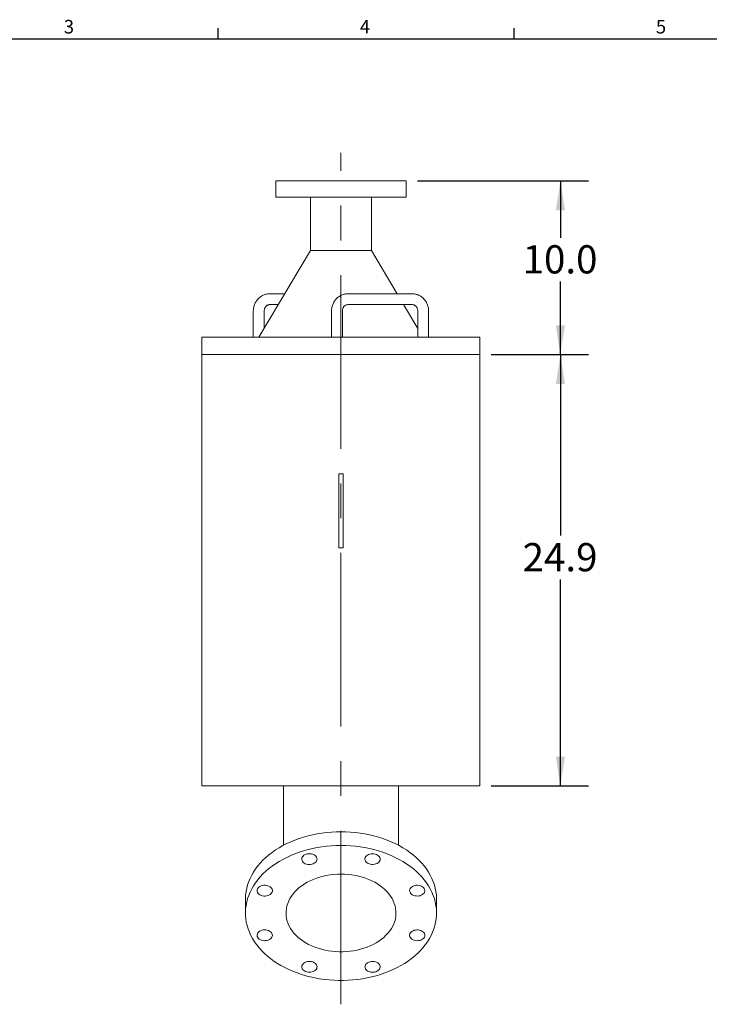
# Model space of a CAD drawing. Units: inches. Extents: x 0.2 to 10.8, y 0.2 to 8.3.
# Drawn here: x 3.3 to 6.3, y 3.9 to 8.3 of the extents above; entities that cross this region are included whole.
import ezdxf

# ---------------------------------------------------------------- set-up
doc = ezdxf.new("R2010")
doc.units = ezdxf.units.IN
doc.header["$MEASUREMENT"] = 0
doc.linetypes.add('CENTERX2', pattern=[0.8, 0.5, -0.1, 0.1, -0.1])
doc.layers.add('SLD-0', color=7, linetype='Continuous')
doc.styles.add('SLDTEXTSTYLE0', font='ROMANS', dxfattribs={"width": 0.97})
doc.styles.add('SLDTEXTSTYLE2', font='TXT', dxfattribs={"width": 0.7})
doc.dimstyles.new('SLDDIMSTYLE0', dxfattribs={"dimtxt": 0.125, "dimasz": 0.13, "dimexe": 0, "dimexo": 0.0625, "dimgap": 0.03125, "dimtad": 0, "dimtih": 1, "dimtoh": 1, "dimdec": 1, "dimlfac": 13, "dimrnd": 1e-09, "dimzin": 4, "dimdsep": 46, "dimtxsty": 'SLDTEXTSTYLE2', "dimsah": 1, "dimcen": 0.09, "dimadec": 0, "dimazin": 0, "dimtfac": 1, "dimtdec": 3, "dimtofl": 0, "dimtmove": 0, "dimatfit": 3, "dimfxl": 0, "dimtolj": 1, "dimtzin": 12, "dimarcsym": 0})
doc.dimstyles.new('SLDDIMSTYLE2', dxfattribs={"dimtxt": 0.125, "dimasz": 0.13, "dimexe": 0, "dimexo": 0.0625, "dimgap": 0.03125, "dimtad": 0, "dimtih": 1, "dimtoh": 1, "dimdec": 1, "dimlfac": 13, "dimrnd": 1e-09, "dimzin": 12, "dimdsep": 46, "dimtxsty": 'SLDTEXTSTYLE2', "dimsah": 1, "dimcen": 0.09, "dimadec": 0, "dimazin": 0, "dimtfac": 1, "dimtdec": 1, "dimtofl": 0, "dimtmove": 0, "dimatfit": 3, "dimfxl": 0, "dimtolj": 1, "dimtzin": 12, "dimarcsym": 0})

# ---------------------------------------------------------------- blocks, each defined once
blk = doc.blocks.new('*D10')
at = {"layer": 'SLD-0'}
for p, q in [((5.3406, 6.8256), (5.7715, 6.8256)), ((5.6465, 6.8256), (5.6465, 6.0234)), ((5.6465, 4.9141), (5.6465, 5.8291)), ((5.3406, 4.9141), (5.7715, 4.9141))]:
    blk.add_line(p, q, dxfattribs=at)
for points in [[(5.6465, 6.8256), (5.6265, 6.6956), (5.6665, 6.6956)], [(5.6465, 4.9141), (5.6665, 5.0441), (5.6265, 5.0441)]]:
    blk.add_solid(points, dxfattribs=at)
at = {"layer": 'SLD-0', "insert": (5.4794, 5.9902), "char_height": 0.125, "attachment_point": 1, "style": 'SLDTEXTSTYLE2'}
blk.add_mtext('24.9', dxfattribs=at)
blk = doc.blocks.new('*D11')
at = {"layer": 'SLD-0'}
for p, q in [((5.0137, 7.5949), (5.7715, 7.5949)), ((5.6465, 7.5949), (5.6465, 7.343)), ((5.6465, 6.8256), (5.6465, 7.1486)), ((5.3406, 6.8256), (5.7715, 6.8256))]:
    blk.add_line(p, q, dxfattribs=at)
for points in [[(5.6465, 7.5949), (5.6265, 7.4649), (5.6665, 7.4649)], [(5.6465, 6.8256), (5.6665, 6.9556), (5.6265, 6.9556)]]:
    blk.add_solid(points, dxfattribs=at)
at = {"layer": 'SLD-0', "insert": (5.4794, 7.3098), "char_height": 0.125, "attachment_point": 1, "style": 'SLDTEXTSTYLE2'}
blk.add_mtext('10.0', dxfattribs=at)

msp = doc.modelspace()

# ---------------------------------------------------------------- linework, layer by layer
at = {"color": 7, "linetype": 'Continuous', "lineweight": 15}
for p, q in [((4.3867488, 7.5948701), (4.3867488, 7.5225624)), ((4.3867488, 7.5948701), (4.6752104, 7.5948701)), ((4.6752104, 7.5948701), (4.9636719, 7.5948701)), ((4.9636719, 7.5225624), (4.9636719, 7.5948701)), ((4.3867488, 7.5225624), (4.6752104, 7.5225624)), ((4.540595, 7.5225624), (4.540595, 7.2871778)), ((4.6752104, 7.5225624), (4.9636719, 7.5225624)), ((4.8098258, 7.2871778), (4.8098258, 7.5225624)), ((4.540595, 7.2871778), (4.3122381, 6.9025624)), ((4.540595, 7.2871778), (4.6752104, 7.2871778)), ((4.6752104, 7.2871778), (4.8098258, 7.2871778)), ((4.9240042, 7.0948701), (4.8098258, 7.2871778)), ((4.4264166, 7.0948701), (4.3600329, 7.0948701)), ((4.9903879, 7.0948701), (4.7061173, 7.0948701)), ((4.3600329, 7.0467932), (4.3978719, 7.0467932)), ((4.7061173, 7.0467932), (4.9903879, 7.0467932)), ((5.0152085, 6.9412572), (4.9525488, 7.0467932)), ((4.2871354, 7.017947), (4.2871354, 6.9025624)), ((4.3352123, 6.9412572), (4.3352123, 7.017947)), ((4.6332198, 7.017947), (4.6332198, 6.9025624)), ((4.6812967, 6.9025624), (4.6812967, 7.017947)), ((5.0152085, 7.017947), (5.0152085, 6.9025624)), ((5.0632854, 6.9025624), (5.0632854, 7.017947)), ((4.0598258, 6.9025624), (4.0598258, 6.8256393)), ((4.0598258, 6.9025624), (4.6752104, 6.9025624)), ((4.6752104, 6.9025624), (5.290595, 6.9025624)), ((5.290595, 6.8256393), (5.290595, 6.9025624)), ((4.0598258, 6.8256393), (4.0598258, 4.9141009)), ((4.0598258, 6.8256393), (4.6752104, 6.8256393)), ((5.290595, 6.8256393), (4.0598258, 6.8256393)), ((4.6752104, 6.8256393), (5.290595, 6.8256393)), ((5.290595, 4.9141009), (5.290595, 6.8256393)), ((4.665595, 6.2967932), (4.6848258, 6.2967932)), ((4.665595, 6.1903591), (4.665595, 6.2967932)), ((4.6848258, 6.1903591), (4.6848258, 6.2967932)), ((4.665595, 6.0763041), (4.665595, 6.1903591)), ((4.6848258, 6.0763041), (4.6848258, 6.1903591)), ((4.665595, 5.9698701), (4.665595, 6.0763041)), ((4.6848258, 5.9698701), (4.6848258, 6.0763041)), ((4.665595, 5.9698701), (4.6848258, 5.9698701)), ((5.290595, 4.9141009), (4.0598258, 4.9141009)), ((4.4204027, 4.9141009), (4.4204027, 4.6512449)), ((4.9300181, 4.6512449), (4.9300181, 4.9141009)), ((4.2521335, 4.4124279), (4.2521335, 4.3515079)), ((5.0982873, 4.3515079), (5.0982873, 4.4124279))]:
    msp.add_line(p, q, dxfattribs=at)
at = {"color": 7, "linetype": 'Continuous', "lineweight": 15, "flags": 128}
for points in [[(4.6752104, 4.7115884), (4.6539532, 4.7112106), (4.6327497, 4.710078), (4.6116534, 4.7081935), (4.5907177, 4.7055619), (4.5699954, 4.7021898), (4.5495389, 4.6980857), (4.5293999, 4.69326), (4.5096292, 4.687725), (4.4902768, 4.6814945), (4.4713915, 4.6745843), (4.4530211, 4.6670119), (4.435212, 4.6587964), (4.4180091, 4.6499585), (4.4014559, 4.6405206), (4.3855943, 4.6305065), (4.3704643, 4.6199416), (4.356104, 4.6088524), (4.3425499, 4.5972671), (4.3298361, 4.5852149), (4.3179947, 4.5727261), (4.3070557, 4.5598325), (4.2970467, 4.5465665), (4.287993, 4.5329616), (4.2799174, 4.5190523), (4.2728403, 4.5048736), (4.2667797, 4.4904614), (4.2617508, 4.475852), (4.2577663, 4.4610825), (4.2548364, 4.4461901), (4.2529683, 4.4312123), (4.2521669, 4.4161871), (4.2521335, 4.4124279)], [(5.0982873, 4.4124279), (5.0982539, 4.4161871), (5.0974525, 4.4312123), (5.0955844, 4.4461901), (5.0926544, 4.4610825), (5.08867, 4.475852), (5.0836411, 4.4904614), (5.0775804, 4.5048736), (5.0705034, 4.5190523), (5.0624278, 4.5329616), (5.0533741, 4.5465665), (5.043365, 4.5598325), (5.032426, 4.5727261), (5.0205847, 4.5852149), (5.0078709, 4.5972671), (4.9943167, 4.6088524), (4.9799565, 4.6199416), (4.9648265, 4.6305065), (4.9489648, 4.6405206), (4.9324117, 4.6499585), (4.9152088, 4.6587964), (4.8973996, 4.6670119), (4.8790292, 4.6745843), (4.860144, 4.6814945), (4.8407915, 4.687725), (4.8210208, 4.69326), (4.8008818, 4.6980857), (4.7804253, 4.7021898), (4.7597031, 4.7055619), (4.7387674, 4.7081935), (4.7176711, 4.710078), (4.6964676, 4.7112106), (4.6752104, 4.7115884)], [(4.6752104, 4.6506685), (4.6539532, 4.6502906), (4.6327497, 4.649158), (4.6116534, 4.6472735), (4.5907177, 4.6446419), (4.5699954, 4.6412698), (4.5495389, 4.6371657), (4.5293999, 4.6323401), (4.5096292, 4.626805), (4.4902768, 4.6205745), (4.4713915, 4.6136643), (4.4530211, 4.6060919), (4.435212, 4.5978764), (4.4180091, 4.5890385), (4.4014559, 4.5796006), (4.3855943, 4.5695866), (4.3704643, 4.5590216), (4.356104, 4.5479325), (4.3425499, 4.5363471), (4.3298361, 4.5242949), (4.3179947, 4.5118062), (4.3070557, 4.4989125), (4.2970467, 4.4856465), (4.287993, 4.4720416), (4.2799174, 4.4581323), (4.2728403, 4.4439536), (4.2667797, 4.4295414), (4.2617508, 4.4149321), (4.2577663, 4.4001625), (4.2548364, 4.3852701), (4.2529683, 4.3702924), (4.2521669, 4.3552672), (4.2524341, 4.3402325), (4.2537692, 4.3252263), (4.256169, 4.3102865), (4.2596273, 4.2954508), (4.2641354, 4.2807567), (4.2696819, 4.2662414), (4.2762528, 4.2519414), (4.2838316, 4.237893), (4.2923989, 4.2241315), (4.3019333, 4.2106919), (4.3124106, 4.1976079), (4.3238044, 4.1849127), (4.3360859, 4.1726383), (4.349224, 4.1608158), (4.3631856, 4.149475), (4.3779354, 4.1386445), (4.3934361, 4.1283517), (4.4096487, 4.1186227), (4.426532, 4.1094819), (4.4440435, 4.1009526), (4.462139, 4.0930561), (4.4807727, 4.0858125), (4.4998976, 4.0792401), (4.5194654, 4.0733555), (4.5394265, 4.0681734), (4.5597307, 4.0637072), (4.5803266, 4.0599679), (4.6011622, 4.0569651), (4.6221848, 4.0547063), (4.6433413, 4.0531973), (4.6645784, 4.0524418), (4.6858423, 4.0524418), (4.7070794, 4.0531973), (4.728236, 4.0547063), (4.7492586, 4.0569651), (4.7700942, 4.0599679), (4.79069, 4.0637072), (4.8109942, 4.0681734), (4.8309554, 4.0733555), (4.8505231, 4.0792401), (4.869648, 4.0858125), (4.8882817, 4.0930561), (4.9063772, 4.1009526), (4.9238888, 4.1094819), (4.9407721, 4.1186227), (4.9569846, 4.1283517), (4.9724854, 4.1386445), (4.9872352, 4.149475), (5.0011968, 4.1608158), (5.0143349, 4.1726383), (5.0266163, 4.1849127), (5.0380101, 4.1976079), (5.0484874, 4.2106919), (5.0580218, 4.2241315), (5.0665892, 4.237893), (5.0741679, 4.2519414), (5.0807388, 4.2662414), (5.0862853, 4.2807567), (5.0907934, 4.2954508), (5.0942518, 4.3102865), (5.0966515, 4.3252263), (5.0979867, 4.3402325), (5.0982539, 4.3552672), (5.0974525, 4.3702924), (5.0955844, 4.3852701), (5.0926544, 4.4001625), (5.08867, 4.4149321), (5.0836411, 4.4295414), (5.0775804, 4.4439536), (5.0705034, 4.4581323), (5.0624278, 4.4720416), (5.0533741, 4.4856465), (5.043365, 4.4989125), (5.032426, 4.5118062), (5.0205847, 4.5242949), (5.0078709, 4.5363471), (4.9943167, 4.5479325), (4.9799565, 4.5590216), (4.9648265, 4.5695866), (4.9489648, 4.5796006), (4.9324117, 4.5890385), (4.9152088, 4.5978764), (4.8973996, 4.6060919), (4.8790292, 4.6136643), (4.860144, 4.6205745), (4.8407915, 4.626805), (4.8210208, 4.6323401), (4.8008818, 4.6371657), (4.7804253, 4.6412698), (4.7597031, 4.6446419), (4.7387674, 4.6472735), (4.7176711, 4.649158), (4.6964676, 4.6502906), (4.6752104, 4.6506685)], [(4.5114509, 4.60713), (4.5075621, 4.6038363), (4.5045676, 4.6001045), (4.5025635, 4.5960547), (4.5016143, 4.5918169), (4.5017504, 4.5875273), (4.5029676, 4.5833238), (4.5052266, 4.5793416), (4.5084549, 4.5757086), (4.5125487, 4.5725416), (4.5173765, 4.5699424), (4.522783, 4.5679945), (4.5285946, 4.5667605), (4.5346243, 4.5662801), (4.5406784, 4.5665687), (4.5465624, 4.5676171), (4.5520871, 4.5693915), (4.5570749, 4.571835), (4.5613656, 4.5748689), (4.5648211, 4.5783959), (4.5673306, 4.5823024), (4.5688132, 4.586463), (4.5692214, 4.5907439), (4.568542, 4.5950076), (4.5667969, 4.599117), (4.5640421, 4.60294), (4.5603662, 4.6063537), (4.5558874, 4.6092485), (4.5507496, 4.6115312), (4.5451179, 4.6131286), (4.5391733, 4.6139893), (4.5331069, 4.6140855), (4.5271138, 4.6134143), (4.5213864, 4.6119972), (4.5161089, 4.6098798), (4.5114509, 4.60713)], [(4.815037, 4.6141398), (4.8089936, 4.6137551), (4.8031443, 4.6126137), (4.7976774, 4.610752), (4.7927683, 4.6082301), (4.788575, 4.6051288), (4.7852322, 4.6015479), (4.7828474, 4.5976026), (4.7814972, 4.5934195), (4.7812249, 4.5891332), (4.7820395, 4.5848814), (4.7839145, 4.5808007), (4.7867899, 4.5770224), (4.7905732, 4.5736678), (4.7951427, 4.5708448), (4.8003517, 4.5686442), (4.8060327, 4.5671365), (4.8120031, 4.5663704), (4.818071, 4.5663704), (4.8240413, 4.5671365), (4.8297223, 4.5686442), (4.8349313, 4.5708448), (4.8395008, 4.5736678), (4.8432841, 4.5770224), (4.8461595, 4.5808007), (4.8480346, 4.5848814), (4.8488491, 4.5891332), (4.8485769, 4.5934195), (4.8472266, 4.5976026), (4.8448418, 4.6015479), (4.841499, 4.6051288), (4.8373057, 4.6082301), (4.8323967, 4.610752), (4.8269297, 4.6126137), (4.8210805, 4.6137551), (4.815037, 4.6141398)], [(4.6752104, 4.523634), (4.6591224, 4.5232577), (4.6431048, 4.5221303), (4.6272275, 4.5202569), (4.6115601, 4.5176456), (4.596171, 4.5143078), (4.5811276, 4.5102581), (4.5664955, 4.5055142), (4.5523388, 4.5000969), (4.5387194, 4.4940298), (4.5256968, 4.4873396), (4.5133281, 4.4800554), (4.5016671, 4.4722091), (4.4907651, 4.463835), (4.4806696, 4.4549697), (4.4714247, 4.445652), (4.463071, 4.4359226), (4.4556449, 4.4258241), (4.4491789, 4.4154006), (4.4437013, 4.4046978), (4.439236, 4.3937624), (4.4358025, 4.3826422), (4.433416, 4.3713858), (4.4320867, 4.3600426), (4.4318206, 4.348662), (4.4326187, 4.3372938), (4.4344776, 4.3259879), (4.4373892, 4.3147935), (4.4413408, 4.3037596), (4.4463149, 4.2929346), (4.45229, 4.2823656), (4.4592399, 4.2720991), (4.4671341, 4.2621797), (4.4759382, 4.252651), (4.4856137, 4.2435545), (4.4961182, 4.2349301), (4.5074059, 4.2268154), (4.5194273, 4.219246), (4.5321299, 4.212255), (4.5454582, 4.2058728), (4.5593538, 4.2001275), (4.5737561, 4.1950442), (4.5886019, 4.190645), (4.6038266, 4.1869492), (4.6193633, 4.183973), (4.6351443, 4.1817294), (4.6511004, 4.1802282), (4.667162, 4.1794759), (4.6832588, 4.1794759), (4.6993203, 4.1802282), (4.7152765, 4.1817294), (4.7310575, 4.183973), (4.7465942, 4.1869492), (4.7618188, 4.190645), (4.7766647, 4.1950442), (4.791067, 4.2001275), (4.8049626, 4.2058728), (4.8182909, 4.212255), (4.8309935, 4.219246), (4.8430149, 4.2268154), (4.8543026, 4.2349301), (4.8648071, 4.2435545), (4.8744826, 4.252651), (4.8832867, 4.2621797), (4.8911809, 4.2720991), (4.8981307, 4.2823656), (4.9041058, 4.2929346), (4.90908, 4.3037596), (4.9130315, 4.3147935), (4.9159431, 4.3259879), (4.917802, 4.3372938), (4.9186002, 4.348662), (4.918334, 4.3600426), (4.9170048, 4.3713858), (4.9146182, 4.3826422), (4.9111848, 4.3937624), (4.9067195, 4.4046978), (4.9012419, 4.4154006), (4.8947759, 4.4258241), (4.8873498, 4.4359226), (4.878996, 4.445652), (4.8697512, 4.4549697), (4.8596557, 4.463835), (4.8487536, 4.4722091), (4.8370927, 4.4800554), (4.8247239, 4.4873396), (4.8117014, 4.4940298), (4.798082, 4.5000969), (4.7839253, 4.5055142), (4.7692932, 4.5102581), (4.7542497, 4.5143078), (4.7388606, 4.5176456), (4.7231932, 4.5202569), (4.707316, 4.5221303), (4.6912984, 4.5232577), (4.6752104, 4.523634)], [(4.3037929, 4.4503803), (4.3043368, 4.4461069), (4.3059511, 4.4419709), (4.3085838, 4.4381051), (4.3121504, 4.4346339), (4.3165363, 4.4316688), (4.3216004, 4.4293051), (4.32718, 4.4276188), (4.3330957, 4.426664), (4.3391575, 4.4264715), (4.3451705, 4.4270475), (4.3509414, 4.4283734), (4.3562848, 4.4304066), (4.3610288, 4.4330817), (4.3650211, 4.4363129), (4.3681333, 4.4399962), (4.3702654, 4.4440133), (4.3713489, 4.448235), (4.3713489, 4.4525256), (4.3702654, 4.4567473), (4.3681333, 4.4607643), (4.3650211, 4.4644476), (4.3610288, 4.4676788), (4.3562848, 4.470354), (4.3509414, 4.4723872), (4.3451705, 4.4737131), (4.3391575, 4.474289), (4.3330957, 4.4740965), (4.32718, 4.4731418), (4.3216004, 4.4714554), (4.3165363, 4.4690917), (4.3121504, 4.4661266), (4.3085838, 4.4626554), (4.3059511, 4.4587897), (4.3043368, 4.4546536), (4.3037929, 4.4503803)], [(5.0367146, 4.4673034), (5.0320566, 4.4700531), (5.0267791, 4.4721706), (5.0210517, 4.4735877), (5.0150585, 4.4742589), (5.0089922, 4.4741626), (5.0030476, 4.473302), (4.9974159, 4.4717046), (4.9922781, 4.4694218), (4.9877993, 4.4665271), (4.9841234, 4.4631133), (4.9813686, 4.4592903), (4.9796235, 4.4551809), (4.9789441, 4.4509173), (4.9793523, 4.4466364), (4.9808349, 4.4424758), (4.9833444, 4.4385692), (4.9867999, 4.4350423), (4.9910906, 4.4320084), (4.9960784, 4.4295649), (5.0016031, 4.4277905), (5.007487, 4.4267421), (5.0135412, 4.4264535), (5.0195709, 4.4269339), (5.0253825, 4.4281678), (5.030789, 4.4301158), (5.0356168, 4.432715), (5.0397106, 4.435882), (5.0429389, 4.439515), (5.0451979, 4.4434972), (5.0464151, 4.4477006), (5.0465512, 4.4519902), (5.045602, 4.456228), (5.0435979, 4.4602779), (5.0406034, 4.4640097), (5.0367146, 4.4673034)], [(4.3137062, 4.2357125), (4.3183642, 4.2329627), (4.3236416, 4.2308452), (4.329369, 4.2294281), (4.3353622, 4.2287569), (4.3414286, 4.2288532), (4.3473731, 4.2297138), (4.3530048, 4.2313112), (4.3581427, 4.233594), (4.3626215, 4.2364888), (4.3662974, 4.2399025), (4.3690521, 4.2437255), (4.3707973, 4.2478349), (4.3714766, 4.2520985), (4.3710685, 4.2563795), (4.3695858, 4.2605401), (4.3670764, 4.2644466), (4.3636208, 4.2679735), (4.3593302, 4.2710075), (4.3543424, 4.2734509), (4.3488177, 4.2752254), (4.3429337, 4.2762737), (4.3368796, 4.2765624), (4.3308498, 4.276082), (4.3250383, 4.274848), (4.3196318, 4.2729001), (4.314804, 4.2703008), (4.3107102, 4.2671338), (4.3074819, 4.2635008), (4.3052228, 4.2595186), (4.3040057, 4.2553152), (4.3038695, 4.2510256), (4.3048188, 4.2467878), (4.3068228, 4.2427379), (4.3098174, 4.2390062), (4.3137062, 4.2357125)], [(5.0466279, 4.2526355), (5.046084, 4.2569089), (5.0444697, 4.2610449), (5.0418369, 4.2649107), (5.0382703, 4.2683819), (5.0338845, 4.271347), (5.0288204, 4.2737107), (5.0232408, 4.275397), (5.017325, 4.2763518), (5.0112632, 4.2765443), (5.0052503, 4.2759683), (4.9994794, 4.2746425), (4.994136, 4.2726093), (4.9893919, 4.2699341), (4.9853996, 4.2667029), (4.9822874, 4.2630196), (4.9801553, 4.2590026), (4.9790718, 4.2547809), (4.9790718, 4.2504902), (4.9801553, 4.2462685), (4.9822874, 4.2422515), (4.9853996, 4.2385682), (4.9893919, 4.235337), (4.994136, 4.2326618), (4.9994794, 4.2306286), (5.0052503, 4.2293027), (5.0112632, 4.2287268), (5.017325, 4.2289193), (5.0232408, 4.2298741), (5.0288204, 4.2315604), (5.0338845, 4.2339241), (5.0382703, 4.2368892), (5.0418369, 4.2403604), (5.0444697, 4.2442261), (5.046084, 4.2483622), (5.0466279, 4.2526355)], [(4.5353837, 4.0888761), (4.5414272, 4.0892607), (4.5472764, 4.0904021), (4.5527434, 4.0922638), (4.5576524, 4.0947858), (4.5618457, 4.097887), (4.5651885, 4.1014679), (4.5675733, 4.1054133), (4.5689236, 4.1095963), (4.5691958, 4.1138826), (4.5683813, 4.1181345), (4.5665062, 4.1222151), (4.5636308, 4.1259934), (4.5598476, 4.129348), (4.555278, 4.132171), (4.550069, 4.1343717), (4.5443881, 4.1358793), (4.5384177, 4.1366454), (4.5323498, 4.1366454), (4.5263794, 4.1358793), (4.5206984, 4.1343717), (4.5154895, 4.132171), (4.5109199, 4.129348), (4.5071366, 4.1259934), (4.5042613, 4.1222151), (4.5023862, 4.1181345), (4.5015717, 4.1138826), (4.5018439, 4.1095963), (4.5031941, 4.1054133), (4.505579, 4.1014679), (4.5089218, 4.097887), (4.513115, 4.0947858), (4.5180241, 4.0922638), (4.5234911, 4.0904021), (4.5293403, 4.0892607), (4.5353837, 4.0888761)], [(4.8389699, 4.0958858), (4.8428586, 4.0991795), (4.8458532, 4.1029113), (4.8478573, 4.1069611), (4.8488065, 4.111199), (4.8486704, 4.1154885), (4.8474532, 4.119692), (4.8451942, 4.1236742), (4.8419658, 4.1273072), (4.837872, 4.1304742), (4.8330443, 4.1330734), (4.8276377, 4.1350213), (4.8218262, 4.1362553), (4.8157965, 4.1367357), (4.8097423, 4.1364471), (4.8038583, 4.1353987), (4.7983337, 4.1336243), (4.7933458, 4.1311808), (4.7890552, 4.1281469), (4.7855996, 4.12462), (4.7830902, 4.1207134), (4.7816076, 4.1165528), (4.7811994, 4.1122719), (4.7818788, 4.1080082), (4.7836239, 4.1038989), (4.7863787, 4.1000759), (4.7900545, 4.0966621), (4.7945334, 4.0937673), (4.7996712, 4.0914846), (4.8053029, 4.0898872), (4.8112475, 4.0890265), (4.8173138, 4.0889303), (4.823307, 4.0896015), (4.8290344, 4.0910186), (4.8343119, 4.0931361), (4.8389699, 4.0958858)]]:
    msp.add_lwpolyline(points, dxfattribs=at)
at = {"color": 7, "linetype": 'Continuous', "lineweight": 15}
for points, knots in [([(4.3600329, 7.0948701), (4.3582707, 7.09483), (4.3537988, 7.0947283), (4.3466639, 7.0937202), (4.3387615, 7.0916954), (4.331129, 7.0887451), (4.3238584, 7.084925), (4.3170359, 7.0802761), (4.3107434, 7.0748549), (4.3050575, 7.0687249), (4.3000487, 7.061959), (4.29578, 7.0546382), (4.2923074, 7.0468511), (4.2896732, 7.0386929), (4.287927, 7.030265), (4.2872103, 7.0233024), (4.2871527, 7.0191876), (4.2871354, 7.017947)], [0, 0, 0, 0, 0.045717758, 0.116023147, 0.186318476, 0.25664599, 0.327063804, 0.397621113, 0.468355027, 0.539288956, 0.610432635, 0.681783574, 0.7533295, 0.825051194, 0.896925114, 0.968925356, 1, 1, 1, 1]), ([(4.7061173, 7.0948701), (4.7043551, 7.09483), (4.6998832, 7.0947283), (4.6927483, 7.0937202), (4.6848459, 7.0916954), (4.6772135, 7.0887451), (4.6699428, 7.084925), (4.6631203, 7.0802761), (4.6568279, 7.0748549), (4.6511419, 7.0687249), (4.6461331, 7.061959), (4.6418644, 7.0546382), (4.6383918, 7.0468511), (4.6357576, 7.0386929), (4.6340114, 7.030265), (4.6332947, 7.0233024), (4.6332371, 7.0191876), (4.6332198, 7.017947)], [0, 0, 0, 0, 0.045717758, 0.116023147, 0.186318476, 0.25664599, 0.327063804, 0.397621113, 0.468355027, 0.539288956, 0.610432635, 0.681783574, 0.7533295, 0.825051194, 0.896925114, 0.968925356, 1, 1, 1, 1]), ([(5.0632854, 7.017947), (5.0632509, 7.0197144), (5.0631604, 7.0243623), (5.062234, 7.031851), (5.0603137, 7.0402763), (5.0574929, 7.0484274), (5.053823, 7.0561972), (5.049345, 7.0634849), (5.0441172, 7.0701949), (5.0382073, 7.0762399), (5.0316932, 7.0815415), (5.0246611, 7.0860326), (5.0172041, 7.0896567), (5.0094199, 7.0923746), (5.0014099, 7.0941435), (4.9950232, 7.0948106), (4.9913465, 7.0948578), (4.9903879, 7.0948701)], [0, 0, 0, 0, 0.044267744, 0.116415327, 0.188616863, 0.26081487, 0.332973075, 0.405052339, 0.477012036, 0.548812655, 0.620419406, 0.6918063, 0.762959986, 0.833882543, 0.904592668, 0.975124929, 1, 1, 1, 1]), ([(4.3352123, 7.017947), (4.3352267, 7.0186689), (4.3352748, 7.021083), (4.3358795, 7.0251558), (4.3373383, 7.029942), (4.3394888, 7.0343334), (4.3422351, 7.0382018), (4.3454849, 7.0414469), (4.3491419, 7.0439973), (4.3531198, 7.0457799), (4.3567937, 7.0466684), (4.3591218, 7.0467581), (4.3600329, 7.0467932)], [0, 0, 0, 0, 0.045169517, 0.151066948, 0.257122359, 0.363577702, 0.470916948, 0.579774984, 0.690958381, 0.805386727, 0.923842197, 1, 1, 1, 1]), ([(4.6812967, 7.017947), (4.6813111, 7.0186689), (4.6813592, 7.021083), (4.6819639, 7.0251558), (4.6834227, 7.029942), (4.6855733, 7.0343334), (4.6883195, 7.0382018), (4.6915693, 7.0414469), (4.6952263, 7.0439973), (4.6992042, 7.0457799), (4.7028781, 7.0466684), (4.7052062, 7.0467581), (4.7061173, 7.0467932)], [0, 0, 0, 0, 0.045169517, 0.151066948, 0.257122359, 0.363577702, 0.470916948, 0.579774984, 0.690958381, 0.805386727, 0.923842197, 1, 1, 1, 1]), ([(4.9903879, 7.0467932), (4.9909254, 7.0467805), (4.9929572, 7.0467326), (4.9964552, 7.0460679), (5.000731, 7.0443212), (5.0046684, 7.0416899), (5.0081182, 7.0383007), (5.0109748, 7.0342778), (5.0131614, 7.0297542), (5.0146064, 7.0248742), (5.0151589, 7.0208682), (5.0151981, 7.0185553), (5.0152085, 7.017947)], [0, 0, 0, 0, 0.044945574, 0.169909001, 0.293098251, 0.412169431, 0.526993791, 0.638472521, 0.747618542, 0.855242607, 0.961933073, 1, 1, 1, 1])]:
    msp.add_open_spline(points, degree=3, knots=knots, dxfattribs=at)
at = {"layer": 'SLD-0'}
for p, q in [((4.131802, 8.2220732), (4.131802, 8.2720732)), ((5.442427, 8.2220732), (5.442427, 8.2720732)), ((10.684927, 8.2220732), (0.199927, 8.2220732))]:
    msp.add_line(p, q, dxfattribs=at)
at = {"layer": 'SLD-0', "linetype": 'CENTERX2', "lineweight": 0, "ltscale": 1.538462}
msp.add_line((4.6752104, 3.9468643), (4.6752104, 7.7185471), dxfattribs=at)

# ---------------------------------------------------------------- texts
at = {"layer": 'SLD-0', "char_height": 0.06, "attachment_point": 1, "style": 'SLDTEXTSTYLE0'}
for s, insert in [('3', (3.4480858, 8.3079471)), ('4', (4.7587108, 8.3079471)), ('5', (6.0693358, 8.3079471))]:
    msp.add_mtext(s, dxfattribs=dict(at, insert=insert))

# ---------------------------------------------------------------- dimensions: what is measured, and where the dimension line sits
at = {"layer": 'SLD-0'}
for base, p1, p2, dimstyle, picture, middle in [((5.6464659, 7.5948701), (5.290595, 6.8256393), (4.9636719, 7.5948701), 'SLDDIMSTYLE0', '*D11', (5.6464659, 7.2457958)), ((5.6464659, 6.8256393), (5.290595, 4.9141009), (5.290595, 6.8256393), 'SLDDIMSTYLE2', '*D10', (5.6464659, 5.9262548))]:
    dim = msp.add_linear_dim(base=base, p1=p1, p2=p2, angle=90, dimstyle=dimstyle, dxfattribs=at)
    dim.commit()
    dim.dimension.update_dxf_attribs({"geometry": picture, "text_midpoint": middle, "dimtype": 160})

doc.saveas('drawing.dxf')
